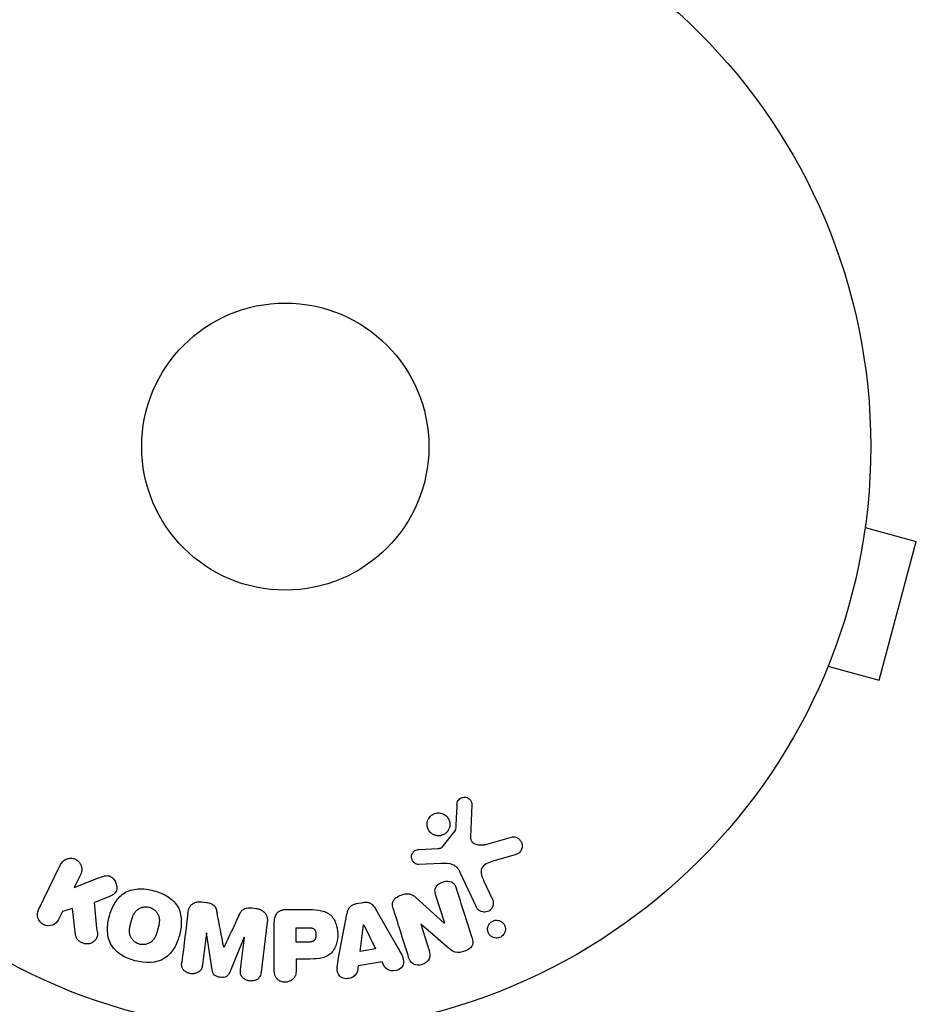
# Model space of a CAD drawing. Units: millimetres. Extents: x -5640 to 5954, y -4940 to 4654.
# Drawn here: x 2905 to 2986, y -2214 to -2125 of the extents above; entities that cross this region are included whole.
import ezdxf

# ---------------------------------------------------------------- set-up
doc = ezdxf.new("R2010")
doc.units = ezdxf.units.MM
doc.header["$LTSCALE"] = 20
doc.layers.add('2d', color=230, linetype='Continuous')

msp = doc.modelspace()

# ---------------------------------------------------------------- linework, layer by layer
at = {"layer": '2d'}
for p, q in [((2981.775, -2169.835), (2981.762, -2169.881)), ((2981.775, -2169.835), (2981.768, -2169.833)), ((2981.579, -2171.335), (2986.216, -2172.578)), ((2982.851, -2185.135), (2986.216, -2172.578)), ((2978.215, -2183.892), (2982.851, -2185.135)), ((2977.633, -2185.29), (2977.626, -2185.288)), ((2977.646, -2185.244), (2977.633, -2185.29)), ((2945.979, -2196.436), (2945.851, -2199.329)), ((2943.293, -2200.26), (2944.473, -2198.803)), ((2947.236, -2200.019), (2949.559, -2199.353)), ((2941.208, -2200.474), (2942.9, -2200.382)), ((2949.895, -2200.957), (2947.871, -2201.55)), ((2906.754, -2205.936), (2908.751, -2201.841)), ((2943.188, -2201.751), (2941.173, -2201.832)), ((2910.571, -2202.728), (2909.989, -2203.922)), ((2946.389, -2205.688), (2944.937, -2202.575)), ((2909.989, -2203.922), (2912.183, -2203.055)), ((2947.049, -2203.288), (2947.85, -2205.006)), ((2943.521, -2207.163), (2942.724, -2204.636)), ((2913.106, -2204.761), (2911.81, -2205.27)), ((2921.532, -2205.218), (2921.956, -2205.27)), ((2935.528, -2205.376), (2936.173, -2205.268)), ((2940.893, -2204.798), (2943.505, -2207.169)), ((2908.934, -2206.085), (2908.573, -2206.823)), ((2909.841, -2205.824), (2908.934, -2206.085)), ((2910.109, -2208.194), (2909.841, -2205.824)), ((2926.051, -2205.773), (2926.476, -2205.825)), ((2929.175, -2205.912), (2931.005, -2205.912)), ((2933.922, -2210.275), (2934.676, -2206.347)), ((2937.295, -2205.909), (2939.286, -2209.378)), ((2927.462, -2207.053), (2926.906, -2211.578)), ((2928.095, -2211.421), (2928.095, -2207.233)), ((2935.858, -2209.71), (2936.174, -2207.31)), ((2936.174, -2207.31), (2936.192, -2207.307)), ((2936.192, -2207.307), (2937.272, -2209.474)), ((2941.357, -2207.235), (2942.108, -2209.618)), ((2943.807, -2209.361), (2941.374, -2207.229)), ((2921.952, -2208.011), (2921.594, -2210.926)), ((2921.97, -2208.014), (2921.952, -2208.011)), ((2922.477, -2211.379), (2921.97, -2208.014)), ((2930.066, -2207.559), (2931.087, -2207.559)), ((2930.066, -2208.87), (2930.066, -2207.559)), ((2925.374, -2208.432), (2924.068, -2211.575)), ((2925.035, -2211.349), (2925.392, -2208.434)), ((2925.392, -2208.434), (2925.374, -2208.432)), ((2931.185, -2208.87), (2930.066, -2208.87)), ((2937.272, -2209.474), (2935.858, -2209.71)), ((2930.066, -2210.4), (2930.066, -2211.421)), ((2931.078, -2210.4), (2930.066, -2210.4)), ((2937.859, -2210.659), (2935.689, -2211.022)), ((2938.081, -2211.096), (2937.859, -2210.659)), ((2935.689, -2211.022), (2935.621, -2211.507))]:
    msp.add_line(p, q, dxfattribs=at)
for radius in [53, 13]:
    msp.add_circle((2929.09, -2164), radius, dxfattribs=at)
for points, knots in [([(2944.636, -2196.392), (2944.641, -2196.308), (2944.657, -2196.223), (2944.689, -2196.143), (2944.713, -2196.082), (2944.748, -2196.023), (2944.791, -2195.972), (2944.835, -2195.921), (2944.888, -2195.876), (2944.946, -2195.84), (2945.005, -2195.803), (2945.07, -2195.775), (2945.137, -2195.757), (2945.207, -2195.738), (2945.282, -2195.731), (2945.353, -2195.737), (2945.419, -2195.742), (2945.484, -2195.759), (2945.544, -2195.783), (2945.609, -2195.81), (2945.671, -2195.847), (2945.725, -2195.89), (2945.79, -2195.942), (2945.846, -2196.006), (2945.888, -2196.076), (2945.931, -2196.148), (2945.961, -2196.23), (2945.973, -2196.313), (2945.979, -2196.353), (2945.981, -2196.395), (2945.979, -2196.436)], [0, 0, 0, 0, 0.121966, 0.121966, 0.121966, 0.214779, 0.214779, 0.214779, 0.307643, 0.307643, 0.307643, 0.401902, 0.401902, 0.401902, 0.50199, 0.50199, 0.50199, 0.594015, 0.594015, 0.594015, 0.695052, 0.695052, 0.695052, 0.816614, 0.816614, 0.816614, 0.940808, 0.940808, 0.940808, 1, 1, 1, 1]), ([(2942.075, -2197.668), (2942.112, -2197.607), (2942.155, -2197.549), (2942.204, -2197.497), (2942.283, -2197.413), (2942.378, -2197.34), (2942.481, -2197.286), (2942.578, -2197.236), (2942.684, -2197.201), (2942.791, -2197.183), (2942.896, -2197.166), (2943.004, -2197.165), (2943.108, -2197.18), (2943.214, -2197.195), (2943.319, -2197.228), (2943.413, -2197.274), (2943.514, -2197.323), (2943.607, -2197.389), (2943.685, -2197.466), (2943.77, -2197.549), (2943.84, -2197.648), (2943.891, -2197.753), (2943.945, -2197.865), (2943.98, -2197.988), (2943.991, -2198.112), (2944.002, -2198.238), (2943.99, -2198.369), (2943.954, -2198.493), (2943.929, -2198.579), (2943.892, -2198.664), (2943.844, -2198.742)], [0.5, 0.5, 0.5, 0.5, 0.5325, 0.5325, 0.5325, 0.5843306, 0.5843306, 0.5843306, 0.6325858, 0.6325858, 0.6325858, 0.6798809, 0.6798809, 0.6798809, 0.7287596, 0.7287596, 0.7287596, 0.781079, 0.781079, 0.781079, 0.8376169, 0.8376169, 0.8376169, 0.8975665, 0.8975665, 0.8975665, 0.9583179, 0.9583179, 0.9583179, 1, 1, 1, 1]), ([(2943.844, -2198.742), (2943.788, -2198.834), (2943.716, -2198.919), (2943.633, -2198.991), (2943.549, -2199.062), (2943.452, -2199.122), (2943.349, -2199.164), (2943.249, -2199.204), (2943.142, -2199.229), (2943.035, -2199.237), (2942.93, -2199.244), (2942.822, -2199.235), (2942.721, -2199.211), (2942.615, -2199.186), (2942.513, -2199.144), (2942.422, -2199.089), (2942.325, -2199.03), (2942.237, -2198.954), (2942.165, -2198.868), (2942.088, -2198.775), (2942.027, -2198.669), (2941.986, -2198.556), (2941.944, -2198.438), (2941.922, -2198.311), (2941.925, -2198.184), (2941.927, -2198.058), (2941.954, -2197.929), (2942.003, -2197.809), (2942.023, -2197.761), (2942.047, -2197.713), (2942.075, -2197.668)], [0, 0, 0, 0, 0.0492127, 0.0492127, 0.0492127, 0.0985629, 0.0985629, 0.0985629, 0.1461901, 0.1461901, 0.1461901, 0.1936729, 0.1936729, 0.1936729, 0.2434261, 0.2434261, 0.2434261, 0.2970519, 0.2970519, 0.2970519, 0.3548805, 0.3548805, 0.3548805, 0.415485, 0.415485, 0.415485, 0.4757831, 0.4757831, 0.4757831, 0.5, 0.5, 0.5, 0.5]), ([(2944.473, -2198.803), (2944.486, -2198.787), (2944.496, -2198.769), (2944.503, -2198.751), (2944.509, -2198.734), (2944.512, -2198.717), (2944.513, -2198.7)], [0, 0, 0, 0, 0.529214, 0.529214, 0.529214, 1, 1, 1, 1]), ([(2945.851, -2199.329), (2945.847, -2199.419), (2945.858, -2199.511), (2945.888, -2199.595), (2945.917, -2199.673), (2945.963, -2199.746), (2946.022, -2199.806), (2946.073, -2199.858), (2946.134, -2199.901), (2946.199, -2199.936), (2946.304, -2199.992), (2946.423, -2200.028), (2946.544, -2200.049), (2946.719, -2200.079), (2946.905, -2200.081), (2947.086, -2200.052), (2947.137, -2200.044), (2947.187, -2200.033), (2947.236, -2200.019)], [0, 0, 0, 0, 0.155271, 0.155271, 0.155271, 0.300602, 0.300602, 0.300602, 0.425017, 0.425017, 0.425017, 0.625972, 0.625972, 0.625972, 0.919161, 0.919161, 0.919161, 1, 1, 1, 1]), ([(2949.559, -2199.353), (2949.627, -2199.333), (2949.698, -2199.327), (2949.766, -2199.331), (2949.834, -2199.335), (2949.901, -2199.35), (2949.963, -2199.372), (2950.059, -2199.406), (2950.148, -2199.458), (2950.225, -2199.522), (2950.303, -2199.586), (2950.37, -2199.663), (2950.421, -2199.749), (2950.478, -2199.843), (2950.517, -2199.951), (2950.53, -2200.062), (2950.541, -2200.16), (2950.535, -2200.262), (2950.511, -2200.362), (2950.487, -2200.46), (2950.444, -2200.559), (2950.382, -2200.645), (2950.34, -2200.704), (2950.286, -2200.758), (2950.226, -2200.802), (2950.151, -2200.857), (2950.065, -2200.899), (2949.977, -2200.93), (2949.95, -2200.94), (2949.922, -2200.949), (2949.895, -2200.957)], [0, 0, 0, 0, 0.078905, 0.078905, 0.078905, 0.156895, 0.156895, 0.156895, 0.278767, 0.278767, 0.278767, 0.402824, 0.402824, 0.402824, 0.540222, 0.540222, 0.540222, 0.661123, 0.661123, 0.661123, 0.781936, 0.781936, 0.781936, 0.864404, 0.864404, 0.864404, 0.968184, 0.968184, 0.968184, 1, 1, 1, 1]), ([(2942.9, -2200.382), (2942.939, -2200.38), (2942.977, -2200.379), (2943.016, -2200.376), (2943.064, -2200.372), (2943.113, -2200.366), (2943.159, -2200.35), (2943.188, -2200.341), (2943.215, -2200.327), (2943.24, -2200.31), (2943.26, -2200.296), (2943.278, -2200.279), (2943.293, -2200.26)], [0, 0, 0, 0, 0.271486, 0.271486, 0.271486, 0.613888, 0.613888, 0.613888, 0.826923, 0.826923, 0.826923, 1, 1, 1, 1]), ([(2941.173, -2201.832), (2941.113, -2201.834), (2941.052, -2201.825), (2940.996, -2201.808), (2940.94, -2201.79), (2940.888, -2201.764), (2940.841, -2201.733), (2940.769, -2201.685), (2940.707, -2201.624), (2940.657, -2201.556), (2940.607, -2201.488), (2940.568, -2201.41), (2940.545, -2201.329), (2940.52, -2201.243), (2940.512, -2201.151), (2940.525, -2201.061), (2940.536, -2200.983), (2940.562, -2200.905), (2940.599, -2200.833), (2940.638, -2200.759), (2940.691, -2200.689), (2940.756, -2200.632), (2940.801, -2200.592), (2940.853, -2200.559), (2940.909, -2200.536), (2940.98, -2200.506), (2941.057, -2200.489), (2941.133, -2200.48), (2941.158, -2200.478), (2941.183, -2200.476), (2941.208, -2200.474)], [0, 0, 0, 0, 0.082221, 0.082221, 0.082221, 0.163511, 0.163511, 0.163511, 0.287426, 0.287426, 0.287426, 0.413061, 0.413061, 0.413061, 0.546586, 0.546586, 0.546586, 0.661904, 0.661904, 0.661904, 0.780544, 0.780544, 0.780544, 0.862621, 0.862621, 0.862621, 0.966358, 0.966358, 0.966358, 1, 1, 1, 1]), ([(2908.751, -2201.841), (2908.806, -2201.729), (2908.883, -2201.625), (2908.976, -2201.54), (2909.069, -2201.454), (2909.182, -2201.383), (2909.306, -2201.337), (2909.421, -2201.294), (2909.549, -2201.271), (2909.677, -2201.273), (2909.79, -2201.274), (2909.907, -2201.296), (2910.015, -2201.336), (2910.113, -2201.373), (2910.206, -2201.425), (2910.288, -2201.49), (2910.367, -2201.552), (2910.436, -2201.627), (2910.492, -2201.707), (2910.551, -2201.791), (2910.596, -2201.884), (2910.626, -2201.978), (2910.658, -2202.081), (2910.674, -2202.189), (2910.673, -2202.293), (2910.672, -2202.409), (2910.651, -2202.525), (2910.612, -2202.632), (2910.6, -2202.665), (2910.586, -2202.697), (2910.571, -2202.728)], [0, 0, 0, 0, 0.125499, 0.125499, 0.125499, 0.251629, 0.251629, 0.251629, 0.369238, 0.369238, 0.369238, 0.472705, 0.472705, 0.472705, 0.56563, 0.56563, 0.56563, 0.655478, 0.655478, 0.655478, 0.749078, 0.749078, 0.749078, 0.851455, 0.851455, 0.851455, 0.96528, 0.96528, 0.96528, 1, 1, 1, 1]), ([(2944.937, -2202.575), (2944.796, -2202.274), (2944.587, -2201.993), (2943.939, -2201.718), (2943.556, -2201.736), (2943.188, -2201.751)], [0, 0, 0, 0, 0.5, 0.5, 1, 1, 1, 1]), ([(2947.871, -2201.55), (2947.672, -2201.609), (2947.474, -2201.673), (2947.103, -2201.869), (2946.934, -2202.017), (2946.802, -2202.388), (2946.82, -2202.585), (2946.903, -2202.948), (2946.971, -2203.12), (2947.049, -2203.288)], [0, 0, 0, 0, 0.25, 0.25, 0.5, 0.5, 0.75, 0.75, 1, 1, 1, 1]), ([(2912.183, -2203.055), (2912.356, -2202.987), (2912.532, -2202.919), (2912.717, -2202.878), (2912.797, -2202.86), (2912.879, -2202.848), (2912.962, -2202.848), (2913.031, -2202.848), (2913.102, -2202.857), (2913.169, -2202.877), (2913.236, -2202.898), (2913.301, -2202.931), (2913.358, -2202.971), (2913.436, -2203.026), (2913.505, -2203.095), (2913.563, -2203.169), (2913.649, -2203.279), (2913.716, -2203.403), (2913.762, -2203.53), (2913.809, -2203.66), (2913.835, -2203.796), (2913.838, -2203.93), (2913.839, -2204.025), (2913.829, -2204.12), (2913.8, -2204.209), (2913.777, -2204.281), (2913.741, -2204.35), (2913.692, -2204.409), (2913.632, -2204.481), (2913.554, -2204.541), (2913.471, -2204.591), (2913.357, -2204.659), (2913.232, -2204.712), (2913.106, -2204.761)], [0, 0, 0, 0, 0.15747, 0.15747, 0.15747, 0.224864, 0.224864, 0.224864, 0.280831, 0.280831, 0.280831, 0.337178, 0.337178, 0.337178, 0.4143, 0.4143, 0.4143, 0.530418, 0.530418, 0.530418, 0.649048, 0.649048, 0.649048, 0.732954, 0.732954, 0.732954, 0.801253, 0.801253, 0.801253, 0.885427, 0.885427, 0.885427, 1, 1, 1, 1]), ([(2942.724, -2204.636), (2942.679, -2204.494), (2942.642, -2204.346), (2942.643, -2204.195), (2942.644, -2204.119), (2942.656, -2204.041), (2942.684, -2203.967), (2942.712, -2203.893), (2942.756, -2203.822), (2942.809, -2203.759), (2942.876, -2203.68), (2942.959, -2203.612), (2943.048, -2203.555), (2943.161, -2203.483), (2943.288, -2203.428), (2943.418, -2203.393), (2943.549, -2203.358), (2943.686, -2203.341), (2943.819, -2203.347), (2943.915, -2203.351), (2944.011, -2203.368), (2944.098, -2203.4), (2944.172, -2203.427), (2944.241, -2203.466), (2944.298, -2203.515), (2944.369, -2203.574), (2944.425, -2203.648), (2944.47, -2203.727), (2944.527, -2203.826), (2944.568, -2203.934), (2944.602, -2204.043)], [0, 0, 0, 0, 0.149047, 0.149047, 0.149047, 0.224258, 0.224258, 0.224258, 0.300011, 0.300011, 0.300011, 0.394683, 0.394683, 0.394683, 0.514913, 0.514913, 0.514913, 0.635701, 0.635701, 0.635701, 0.72283, 0.72283, 0.72283, 0.796261, 0.796261, 0.796261, 0.886016, 0.886016, 0.886016, 1, 1, 1, 1]), ([(2915.48, -2210.551), (2915.025, -2210.428), (2914.577, -2210.244), (2913.795, -2209.729), (2913.459, -2209.385), (2913.071, -2208.6), (2913, -2208.172), (2912.993, -2207.338), (2913.057, -2206.924), (2913.27, -2206.13), (2913.422, -2205.74), (2913.851, -2205.017), (2914.129, -2204.682), (2914.861, -2204.202), (2915.321, -2204.075), (2916.251, -2204.023), (2916.725, -2204.087), (2917.188, -2204.211)], [0.5, 0.5, 0.5, 0.5, 0.5625, 0.5625, 0.625, 0.625, 0.6875, 0.6875, 0.75, 0.75, 0.8125, 0.8125, 0.875, 0.875, 0.9375, 0.9375, 1, 1, 1, 1]), ([(2917.188, -2204.211), (2917.65, -2204.335), (2918.095, -2204.517), (2918.881, -2205.034), (2919.214, -2205.374), (2919.606, -2206.164), (2919.677, -2206.597), (2919.682, -2207.445), (2919.617, -2207.855), (2919.399, -2208.655), (2919.244, -2209.045), (2918.816, -2209.758), (2918.54, -2210.089), (2917.427, -2210.809), (2916.391, -2210.796), (2915.48, -2210.551)], [0, 0, 0, 0, 0.0625, 0.0625, 0.125, 0.125, 0.1875, 0.1875, 0.25, 0.25, 0.3125, 0.3125, 0.375, 0.375, 0.5, 0.5, 0.5, 0.5]), ([(2938.878, -2205.922), (2938.832, -2205.777), (2938.795, -2205.626), (2938.794, -2205.472), (2938.794, -2205.39), (2938.804, -2205.307), (2938.83, -2205.227), (2938.857, -2205.147), (2938.902, -2205.07), (2938.959, -2205.002), (2939.029, -2204.919), (2939.117, -2204.848), (2939.211, -2204.787), (2939.367, -2204.686), (2939.545, -2204.611), (2939.726, -2204.556), (2939.856, -2204.517), (2939.992, -2204.49), (2940.126, -2204.485), (2940.227, -2204.481), (2940.33, -2204.492), (2940.425, -2204.519), (2940.519, -2204.546), (2940.608, -2204.589), (2940.688, -2204.64), (2940.762, -2204.687), (2940.83, -2204.741), (2940.893, -2204.798)], [0, 0, 0, 0, 0.1575, 0.1575, 0.1575, 0.241033, 0.241033, 0.241033, 0.325709, 0.325709, 0.325709, 0.429473, 0.429473, 0.429473, 0.603377, 0.603377, 0.603377, 0.728155, 0.728155, 0.728155, 0.821685, 0.821685, 0.821685, 0.914881, 0.914881, 0.914881, 1, 1, 1, 1]), ([(2920.278, -2206.171), (2920.296, -2206.022), (2920.336, -2205.872), (2920.407, -2205.738), (2920.459, -2205.64), (2920.529, -2205.548), (2920.614, -2205.472), (2920.699, -2205.395), (2920.802, -2205.332), (2920.913, -2205.288), (2921.019, -2205.246), (2921.135, -2205.22), (2921.251, -2205.211), (2921.344, -2205.203), (2921.439, -2205.206), (2921.532, -2205.218)], [0, 0, 0, 0, 0.270608, 0.270608, 0.270608, 0.467141, 0.467141, 0.467141, 0.66447, 0.66447, 0.66447, 0.851846, 0.851846, 0.851846, 1, 1, 1, 1]), ([(2921.956, -2205.27), (2922.094, -2205.287), (2922.232, -2205.315), (2922.36, -2205.365), (2922.437, -2205.395), (2922.511, -2205.435), (2922.575, -2205.484), (2922.64, -2205.533), (2922.694, -2205.595), (2922.735, -2205.662), (2922.809, -2205.782), (2922.847, -2205.917), (2922.879, -2206.049), (2922.894, -2206.112), (2922.907, -2206.176), (2922.919, -2206.239)], [0, 0, 0, 0, 0.262144, 0.262144, 0.262144, 0.418954, 0.418954, 0.418954, 0.577827, 0.577827, 0.577827, 0.864518, 0.864518, 0.864518, 1, 1, 1, 1]), ([(2934.676, -2206.347), (2934.697, -2206.235), (2934.724, -2206.124), (2934.764, -2206.015), (2934.804, -2205.906), (2934.859, -2205.798), (2934.936, -2205.704), (2934.996, -2205.632), (2935.069, -2205.567), (2935.151, -2205.515), (2935.233, -2205.464), (2935.326, -2205.424), (2935.421, -2205.399), (2935.456, -2205.39), (2935.492, -2205.382), (2935.528, -2205.376)], [0, 0, 0, 0, 0.258514, 0.258514, 0.258514, 0.521139, 0.521139, 0.521139, 0.723781, 0.723781, 0.723781, 0.926502, 0.926502, 0.926502, 1, 1, 1, 1]), ([(2936.173, -2205.268), (2936.275, -2205.251), (2936.38, -2205.247), (2936.481, -2205.26), (2936.582, -2205.273), (2936.681, -2205.303), (2936.77, -2205.347), (2936.853, -2205.389), (2936.929, -2205.443), (2936.994, -2205.505), (2937.119, -2205.622), (2937.213, -2205.765), (2937.295, -2205.909)], [0, 0, 0, 0, 0.210571, 0.210571, 0.210571, 0.422328, 0.422328, 0.422328, 0.621156, 0.621156, 0.621156, 1, 1, 1, 1]), ([(2947.85, -2205.006), (2947.893, -2205.098), (2947.919, -2205.199), (2947.925, -2205.301), (2947.93, -2205.404), (2947.916, -2205.511), (2947.881, -2205.612), (2947.849, -2205.706), (2947.797, -2205.798), (2947.728, -2205.876), (2947.669, -2205.944), (2947.596, -2206.004), (2947.516, -2206.05), (2947.444, -2206.09), (2947.365, -2206.12), (2947.285, -2206.136), (2947.208, -2206.153), (2947.129, -2206.157), (2947.052, -2206.151), (2946.972, -2206.144), (2946.893, -2206.125), (2946.821, -2206.097), (2946.742, -2206.065), (2946.668, -2206.021), (2946.605, -2205.968), (2946.533, -2205.909), (2946.472, -2205.837), (2946.426, -2205.759), (2946.412, -2205.736), (2946.4, -2205.712), (2946.389, -2205.688)], [0, 0, 0, 0, 0.128283, 0.128283, 0.128283, 0.257197, 0.257197, 0.257197, 0.376438, 0.376438, 0.376438, 0.47937, 0.47937, 0.47937, 0.570293, 0.570293, 0.570293, 0.657943, 0.657943, 0.657943, 0.74995, 0.74995, 0.74995, 0.851832, 0.851832, 0.851832, 0.966572, 0.966572, 0.966572, 1, 1, 1, 1]), ([(2908.573, -2206.823), (2908.464, -2207.047), (2908.276, -2207.227), (2907.79, -2207.417), (2907.485, -2207.416), (2906.967, -2207.168), (2906.774, -2206.93), (2906.618, -2206.422), (2906.645, -2206.16), (2906.754, -2205.936)], [0, 0, 0, 0, 0.25, 0.25, 0.5, 0.5, 0.75, 0.75, 1, 1, 1, 1]), ([(2915.884, -2209.054), (2915.832, -2209.039), (2915.755, -2209.012), (2915.681, -2208.977), (2915.632, -2208.951), (2915.606, -2208.937), (2915.538, -2208.895), (2915.494, -2208.864), (2915.411, -2208.796), (2915.369, -2208.758), (2915.26, -2208.644), (2915.197, -2208.562), (2915.118, -2208.426), (2915.096, -2208.381), (2915.057, -2208.288), (2915.04, -2208.24), (2915.015, -2208.148), (2915.001, -2208.078), (2914.991, -2207.992), (2914.988, -2207.954), (2914.987, -2207.929), (2914.986, -2207.915), (2914.985, -2207.859), (2914.986, -2207.79), (2914.993, -2207.705), (2914.997, -2207.667), (2915, -2207.642), (2915.002, -2207.628), (2915.009, -2207.575), (2915.021, -2207.508), (2915.038, -2207.423), (2915.047, -2207.385), (2915.052, -2207.36), (2915.056, -2207.345), (2915.063, -2207.314), (2915.071, -2207.281), (2915.082, -2207.239), (2915.087, -2207.22), (2915.09, -2207.207), (2915.092, -2207.199), (2915.1, -2207.172), (2915.112, -2207.125), (2915.14, -2207.019), (2915.152, -2206.975), (2915.161, -2206.94), (2915.164, -2206.929), (2915.166, -2206.923), (2915.166, -2206.922), (2915.175, -2206.89), (2915.186, -2206.853), (2915.197, -2206.814), (2915.202, -2206.798), (2915.205, -2206.788), (2915.206, -2206.783), (2915.223, -2206.725), (2915.247, -2206.652), (2915.274, -2206.575), (2915.286, -2206.544), (2915.294, -2206.524), (2915.297, -2206.516), (2915.322, -2206.455), (2915.353, -2206.387), (2915.392, -2206.314), (2915.41, -2206.284), (2915.421, -2206.264), (2915.426, -2206.256), (2915.46, -2206.202), (2915.489, -2206.161), (2915.551, -2206.084), (2915.582, -2206.05), (2915.688, -2205.947), (2915.766, -2205.888), (2915.902, -2205.81), (2915.948, -2205.787), (2916.044, -2205.748), (2916.091, -2205.731), (2916.196, -2205.701), (2916.275, -2205.684), (2916.354, -2205.675), (2916.407, -2205.671), (2916.433, -2205.669), (2916.572, -2205.667), (2916.681, -2205.68), (2916.787, -2205.708)], [0.5005005, 0.5005005, 0.5005005, 0.5005005, 0.5161098, 0.5239145, 0.5239145, 0.5317192, 0.5317192, 0.5473285, 0.5473285, 0.5629379, 0.5629379, 0.5941566, 0.5941566, 0.609766, 0.609766, 0.6253754, 0.6253754, 0.6409847, 0.6487894, 0.6526917, 0.6526917, 0.6565941, 0.6565941, 0.6722034, 0.6800081, 0.6839105, 0.6839105, 0.6878128, 0.6878128, 0.7034222, 0.7112268, 0.7151292, 0.7151292, 0.7190315, 0.7190315, 0.7268362, 0.7307385, 0.7326897, 0.7326897, 0.7346409, 0.7346409, 0.7502502, 0.7502502, 0.7580549, 0.7619573, 0.7639084, 0.7639084, 0.7658596, 0.7658596, 0.7736643, 0.7775666, 0.7795178, 0.7795178, 0.781469, 0.781469, 0.7970783, 0.804883, 0.8087853, 0.8087853, 0.8126877, 0.8126877, 0.828297, 0.8361017, 0.8400041, 0.8400041, 0.8439064, 0.8439064, 0.8595158, 0.8595158, 0.8751251, 0.8751251, 0.9063438, 0.9063438, 0.9219532, 0.9219532, 0.9375626, 0.9375626, 0.9531719, 0.9609766, 0.9609766, 0.9687813, 0.9687813, 1, 1, 1, 1]), ([(2916.787, -2205.708), (2916.839, -2205.722), (2916.891, -2205.74), (2916.992, -2205.783), (2917.043, -2205.81), (2917.135, -2205.866), (2917.179, -2205.896), (2917.263, -2205.964), (2917.305, -2206.002), (2917.416, -2206.116), (2917.479, -2206.2), (2917.558, -2206.336), (2917.592, -2206.405), (2917.619, -2206.476), (2917.635, -2206.524), (2917.643, -2206.548), (2917.662, -2206.618), (2917.676, -2206.689), (2917.686, -2206.776), (2917.688, -2206.814), (2917.69, -2206.839), (2917.69, -2206.853), (2917.692, -2206.91), (2917.69, -2206.98), (2917.683, -2207.066), (2917.679, -2207.103), (2917.676, -2207.129), (2917.674, -2207.144), (2917.666, -2207.196), (2917.655, -2207.263), (2917.637, -2207.349), (2917.627, -2207.393), (2917.622, -2207.412), (2917.619, -2207.425), (2917.617, -2207.433), (2917.611, -2207.459), (2917.603, -2207.492), (2917.592, -2207.534), (2917.587, -2207.553), (2917.584, -2207.566), (2917.581, -2207.575), (2917.578, -2207.588), (2917.571, -2207.613), (2917.56, -2207.654), (2917.552, -2207.684), (2917.547, -2207.703), (2917.534, -2207.752), (2917.522, -2207.794), (2917.513, -2207.83), (2917.509, -2207.842), (2917.507, -2207.85), (2917.507, -2207.852), (2917.498, -2207.884), (2917.487, -2207.92), (2917.478, -2207.954), (2917.471, -2207.976), (2917.469, -2207.984), (2917.449, -2208.048), (2917.426, -2208.121), (2917.398, -2208.197), (2917.386, -2208.229), (2917.378, -2208.249), (2917.374, -2208.257), (2917.35, -2208.317), (2917.318, -2208.385), (2917.279, -2208.457), (2917.262, -2208.487), (2917.25, -2208.507), (2917.245, -2208.515), (2917.211, -2208.569), (2917.182, -2208.609), (2917.12, -2208.685), (2917.089, -2208.72), (2916.983, -2208.821), (2916.904, -2208.88), (2916.769, -2208.956), (2916.722, -2208.978), (2916.626, -2209.018), (2916.579, -2209.034), (2916.474, -2209.063), (2916.395, -2209.08), (2916.316, -2209.089), (2916.263, -2209.093), (2916.237, -2209.094), (2916.098, -2209.096), (2915.989, -2209.082), (2915.884, -2209.054)], [0, 0, 0, 0, 0.0156406, 0.0156406, 0.0312813, 0.0312813, 0.0469219, 0.0469219, 0.0625626, 0.0625626, 0.0938438, 0.0938438, 0.1094845, 0.1173048, 0.1173048, 0.1251251, 0.1251251, 0.1407658, 0.1485861, 0.1524962, 0.1524962, 0.1564064, 0.1564064, 0.172047, 0.1798674, 0.1837775, 0.1837775, 0.1876877, 0.1876877, 0.2033283, 0.2111486, 0.2150588, 0.2170139, 0.2170139, 0.218969, 0.218969, 0.2267893, 0.2306994, 0.2326545, 0.2326545, 0.2346096, 0.2346096, 0.2424299, 0.2463401, 0.2463401, 0.2502502, 0.2502502, 0.2580706, 0.2619807, 0.2639358, 0.2639358, 0.2658909, 0.2658909, 0.2737112, 0.2776214, 0.2776214, 0.2815315, 0.2815315, 0.2971722, 0.3049925, 0.3089026, 0.3089026, 0.3128128, 0.3128128, 0.3284534, 0.3362738, 0.3401839, 0.3401839, 0.3440941, 0.3440941, 0.3597347, 0.3597347, 0.3753754, 0.3753754, 0.4066566, 0.4066566, 0.4222973, 0.4222973, 0.4379379, 0.4379379, 0.4535785, 0.4613989, 0.4613989, 0.4692192, 0.4692192, 0.5005005, 0.5005005, 0.5005005, 0.5005005]), ([(2924.882, -2206.48), (2924.935, -2206.367), (2924.99, -2206.254), (2925.058, -2206.147), (2925.107, -2206.069), (2925.164, -2205.994), (2925.236, -2205.932), (2925.291, -2205.885), (2925.356, -2205.846), (2925.426, -2205.819), (2925.512, -2205.786), (2925.606, -2205.768), (2925.7, -2205.761), (2925.816, -2205.752), (2925.935, -2205.758), (2926.051, -2205.773)], [0, 0, 0, 0, 0.262214, 0.262214, 0.262214, 0.45352, 0.45352, 0.45352, 0.59911, 0.59911, 0.59911, 0.778355, 0.778355, 0.778355, 1, 1, 1, 1]), ([(2926.476, -2205.825), (2926.608, -2205.841), (2926.739, -2205.875), (2926.859, -2205.928), (2926.979, -2205.982), (2927.091, -2206.056), (2927.181, -2206.145), (2927.262, -2206.225), (2927.329, -2206.318), (2927.375, -2206.416), (2927.422, -2206.514), (2927.451, -2206.619), (2927.464, -2206.724), (2927.477, -2206.833), (2927.475, -2206.944), (2927.462, -2207.053)], [0, 0, 0, 0, 0.211935, 0.211935, 0.211935, 0.42554, 0.42554, 0.42554, 0.616183, 0.616183, 0.616183, 0.804578, 0.804578, 0.804578, 1, 1, 1, 1]), ([(2928.095, -2207.233), (2928.095, -2207.039), (2928.108, -2206.842), (2928.156, -2206.653), (2928.183, -2206.544), (2928.223, -2206.437), (2928.282, -2206.339), (2928.329, -2206.262), (2928.389, -2206.19), (2928.461, -2206.13), (2928.533, -2206.07), (2928.619, -2206.022), (2928.71, -2205.988), (2928.821, -2205.947), (2928.942, -2205.924), (2929.063, -2205.916), (2929.1, -2205.913), (2929.138, -2205.912), (2929.175, -2205.912)], [0, 0, 0, 0, 0.31317, 0.31317, 0.31317, 0.49167, 0.49167, 0.49167, 0.632378, 0.632378, 0.632378, 0.773792, 0.773792, 0.773792, 0.946691, 0.946691, 0.946691, 1, 1, 1, 1]), ([(2931.005, -2205.912), (2931.374, -2205.912), (2931.744, -2205.918), (2932.471, -2206.025), (2932.829, -2206.136), (2933.377, -2206.568), (2933.552, -2206.868), (2933.78, -2207.481), (2933.836, -2207.806), (2933.846, -2208.449), (2933.8, -2208.777), (2933.594, -2209.398), (2933.435, -2209.706), (2932.907, -2210.169), (2932.547, -2210.289), (2931.817, -2210.396), (2931.447, -2210.4), (2931.078, -2210.4)], [0, 0, 0, 0, 0.125, 0.125, 0.25, 0.25, 0.375, 0.375, 0.5, 0.5, 0.625, 0.625, 0.75, 0.75, 0.875, 0.875, 1, 1, 1, 1]), ([(2948.79, -2208.263), (2948.736, -2208.318), (2948.672, -2208.367), (2948.602, -2208.405), (2948.533, -2208.443), (2948.456, -2208.471), (2948.379, -2208.487), (2948.303, -2208.503), (2948.225, -2208.507), (2948.15, -2208.501), (2948.07, -2208.495), (2947.993, -2208.477), (2947.922, -2208.45), (2947.842, -2208.419), (2947.769, -2208.376), (2947.705, -2208.324), (2947.632, -2208.265), (2947.571, -2208.194), (2947.523, -2208.116), (2947.47, -2208.03), (2947.434, -2207.933), (2947.416, -2207.832), (2947.398, -2207.728), (2947.401, -2207.617), (2947.426, -2207.51), (2947.45, -2207.41), (2947.494, -2207.309), (2947.558, -2207.221), (2947.581, -2207.189), (2947.607, -2207.158), (2947.635, -2207.129)], [0, 0, 0, 0, 0.0433665, 0.0433665, 0.0433665, 0.0868094, 0.0868094, 0.0868094, 0.1295054, 0.1295054, 0.1295054, 0.1746613, 0.1746613, 0.1746613, 0.2253036, 0.2253036, 0.2253036, 0.2831823, 0.2831823, 0.2831823, 0.3477345, 0.3477345, 0.3477345, 0.4147773, 0.4147773, 0.4147773, 0.4773892, 0.4773892, 0.4773892, 0.5, 0.5, 0.5, 0.5]), ([(2947.635, -2207.129), (2947.674, -2207.09), (2947.717, -2207.054), (2947.764, -2207.022), (2947.833, -2206.976), (2947.911, -2206.94), (2947.991, -2206.917), (2948.066, -2206.896), (2948.144, -2206.885), (2948.221, -2206.886), (2948.299, -2206.886), (2948.377, -2206.899), (2948.45, -2206.921), (2948.53, -2206.945), (2948.605, -2206.982), (2948.671, -2207.027), (2948.746, -2207.079), (2948.812, -2207.143), (2948.864, -2207.214), (2948.924, -2207.294), (2948.968, -2207.385), (2948.994, -2207.48), (2949.022, -2207.582), (2949.03, -2207.691), (2949.016, -2207.799), (2949.003, -2207.902), (2948.968, -2208.008), (2948.912, -2208.103), (2948.879, -2208.16), (2948.838, -2208.214), (2948.79, -2208.263)], [0.5, 0.5, 0.5, 0.5, 0.5308264, 0.5308264, 0.5308264, 0.5764939, 0.5764939, 0.5764939, 0.619222, 0.619222, 0.619222, 0.6634255, 0.6634255, 0.6634255, 0.7123401, 0.7123401, 0.7123401, 0.7680844, 0.7680844, 0.7680844, 0.8308981, 0.8308981, 0.8308981, 0.8977418, 0.8977418, 0.8977418, 0.9621491, 0.9621491, 0.9621491, 1, 1, 1, 1]), ([(2912.078, -2207.951), (2912.092, -2208.085), (2912.092, -2208.221), (2912.064, -2208.349), (2912.041, -2208.451), (2911.997, -2208.549), (2911.936, -2208.634), (2911.875, -2208.718), (2911.797, -2208.793), (2911.708, -2208.855), (2911.609, -2208.924), (2911.494, -2208.979), (2911.37, -2209.009), (2911.255, -2209.037), (2911.128, -2209.043), (2911.005, -2209.027), (2910.901, -2209.014), (2910.796, -2208.984), (2910.699, -2208.942), (2910.597, -2208.898), (2910.501, -2208.839), (2910.418, -2208.768), (2910.337, -2208.699), (2910.267, -2208.615), (2910.217, -2208.527), (2910.171, -2208.446), (2910.139, -2208.359), (2910.121, -2208.272), (2910.116, -2208.246), (2910.112, -2208.22), (2910.109, -2208.194)], [0, 0, 0, 0, 0.137001, 0.137001, 0.137001, 0.246393, 0.246393, 0.246393, 0.354986, 0.354986, 0.354986, 0.477177, 0.477177, 0.477177, 0.591071, 0.591071, 0.591071, 0.686744, 0.686744, 0.686744, 0.786579, 0.786579, 0.786579, 0.884953, 0.884953, 0.884953, 0.973899, 0.973899, 0.973899, 1, 1, 1, 1]), ([(2931.087, -2207.559), (2931.12, -2207.559), (2931.163, -2207.559), (2931.205, -2207.56), (2931.224, -2207.56), (2931.231, -2207.56), (2931.236, -2207.56), (2931.237, -2207.56), (2931.269, -2207.561), (2931.31, -2207.563), (2931.353, -2207.567), (2931.371, -2207.569), (2931.382, -2207.57), (2931.387, -2207.57), (2931.422, -2207.575), (2931.462, -2207.581), (2931.498, -2207.589), (2931.521, -2207.595), (2931.53, -2207.598), (2931.594, -2207.618), (2931.639, -2207.641), (2931.692, -2207.683), (2931.717, -2207.706), (2931.74, -2207.734), (2931.754, -2207.754), (2931.762, -2207.766), (2931.779, -2207.793), (2931.794, -2207.823), (2931.807, -2207.855), (2931.816, -2207.877), (2931.821, -2207.89), (2931.83, -2207.92), (2931.836, -2207.941), (2931.847, -2207.985), (2931.852, -2208.009), (2931.863, -2208.075), (2931.867, -2208.121), (2931.87, -2208.187), (2931.87, -2208.21), (2931.869, -2208.254), (2931.868, -2208.276), (2931.864, -2208.324), (2931.86, -2208.358), (2931.855, -2208.391), (2931.851, -2208.413), (2931.849, -2208.422), (2931.841, -2208.457), (2931.833, -2208.491), (2931.822, -2208.523), (2931.814, -2208.543), (2931.811, -2208.552), (2931.796, -2208.587), (2931.78, -2208.619), (2931.762, -2208.648), (2931.749, -2208.666), (2931.743, -2208.675), (2931.721, -2208.703), (2931.704, -2208.72), (2931.668, -2208.752), (2931.647, -2208.767), (2931.607, -2208.791), (2931.574, -2208.807), (2931.538, -2208.82), (2931.513, -2208.829), (2931.499, -2208.833), (2931.465, -2208.842), (2931.429, -2208.85), (2931.391, -2208.856), (2931.365, -2208.86), (2931.349, -2208.862), (2931.291, -2208.867), (2931.24, -2208.87), (2931.185, -2208.87)], [0, 0, 0, 0, 0.03125, 0.046875, 0.054688, 0.058594, 0.058594, 0.0625, 0.0625, 0.09375, 0.109375, 0.117188, 0.117188, 0.125, 0.125, 0.15625, 0.171875, 0.171875, 0.1875, 0.1875, 0.25, 0.25, 0.28125, 0.296875, 0.296875, 0.3125, 0.3125, 0.34375, 0.359375, 0.359375, 0.375, 0.375, 0.40625, 0.40625, 0.4375, 0.4375, 0.5, 0.5, 0.53125, 0.53125, 0.5625, 0.5625, 0.59375, 0.609375, 0.609375, 0.625, 0.625, 0.65625, 0.671875, 0.671875, 0.6875, 0.6875, 0.71875, 0.734375, 0.734375, 0.75, 0.75, 0.78125, 0.78125, 0.8125, 0.8125, 0.84375, 0.859375, 0.859375, 0.875, 0.875, 0.90625, 0.921875, 0.921875, 0.9375, 0.9375, 1, 1, 1, 1]), ([(2946.002, -2208.483), (2946.077, -2208.72), (2946.126, -2208.991), (2945.846, -2209.449), (2945.572, -2209.597), (2945.03, -2209.79), (2944.732, -2209.844), (2944.205, -2209.702), (2944.001, -2209.53), (2943.807, -2209.361)], [0, 0, 0, 0, 0.25, 0.25, 0.5, 0.5, 0.75, 0.75, 1, 1, 1, 1]), ([(2939.286, -2209.378), (2939.434, -2209.634), (2939.582, -2209.89), (2939.813, -2210.428), (2939.861, -2210.731), (2939.587, -2211.287), (2939.238, -2211.451), (2938.566, -2211.492), (2938.216, -2211.36), (2938.081, -2211.096)], [0, 0, 0, 0, 0.25, 0.25, 0.5, 0.5, 0.75, 0.75, 1, 1, 1, 1]), ([(2942.108, -2209.618), (2942.184, -2209.859), (2942.227, -2210.12), (2942.019, -2210.611), (2941.77, -2210.811), (2941.212, -2210.992), (2940.89, -2210.978), (2940.423, -2210.697), (2940.306, -2210.454), (2940.23, -2210.211)], [0, 0, 0, 0, 0.25, 0.25, 0.5, 0.5, 0.75, 0.75, 1, 1, 1, 1]), ([(2921.594, -2210.926), (2921.577, -2211.062), (2921.546, -2211.2), (2921.479, -2211.322), (2921.438, -2211.397), (2921.381, -2211.466), (2921.312, -2211.522), (2921.243, -2211.579), (2921.162, -2211.625), (2921.075, -2211.66), (2920.983, -2211.696), (2920.882, -2211.72), (2920.78, -2211.73), (2920.669, -2211.74), (2920.554, -2211.734), (2920.444, -2211.71), (2920.339, -2211.687), (2920.236, -2211.649), (2920.144, -2211.598), (2920.049, -2211.546), (2919.962, -2211.479), (2919.893, -2211.403), (2919.828, -2211.331), (2919.777, -2211.247), (2919.748, -2211.16), (2919.715, -2211.062), (2919.707, -2210.96), (2919.709, -2210.86), (2919.711, -2210.805), (2919.716, -2210.751), (2919.722, -2210.696)], [0, 0, 0, 0, 0.149557, 0.149557, 0.149557, 0.240892, 0.240892, 0.240892, 0.331834, 0.331834, 0.331834, 0.428634, 0.428634, 0.428634, 0.53396, 0.53396, 0.53396, 0.633918, 0.633918, 0.633918, 0.73669, 0.73669, 0.73669, 0.833499, 0.833499, 0.833499, 0.94118, 0.94118, 0.94118, 1, 1, 1, 1]), ([(2935.621, -2211.507), (2935.58, -2211.801), (2935.292, -2212.04), (2934.804, -2212.175), (2934.63, -2212.193), (2934.299, -2212.144), (2934.147, -2212.067), (2933.821, -2211.742), (2933.767, -2211.434), (2933.81, -2210.855), (2933.867, -2210.565), (2933.922, -2210.275)], [0, 0, 0, 0, 0.25, 0.25, 0.375, 0.375, 0.5, 0.5, 0.75, 0.75, 1, 1, 1, 1]), ([(2924.068, -2211.575), (2924.004, -2211.729), (2923.919, -2211.884), (2923.606, -2212.069), (2923.397, -2212.077), (2923.012, -2212.03), (2922.812, -2211.974), (2922.547, -2211.72), (2922.502, -2211.546), (2922.477, -2211.379)], [0, 0, 0, 0, 0.25, 0.25, 0.5, 0.5, 0.75, 0.75, 1, 1, 1, 1]), ([(2926.906, -2211.578), (2926.889, -2211.715), (2926.861, -2211.853), (2926.795, -2211.977), (2926.758, -2212.048), (2926.705, -2212.114), (2926.641, -2212.168), (2926.577, -2212.223), (2926.501, -2212.269), (2926.42, -2212.303), (2926.334, -2212.339), (2926.241, -2212.364), (2926.146, -2212.377), (2926.04, -2212.392), (2925.928, -2212.391), (2925.821, -2212.374), (2925.715, -2212.357), (2925.611, -2212.324), (2925.516, -2212.278), (2925.419, -2212.232), (2925.33, -2212.17), (2925.255, -2212.099), (2925.181, -2212.027), (2925.12, -2211.943), (2925.081, -2211.852), (2925.048, -2211.774), (2925.031, -2211.69), (2925.025, -2211.608), (2925.019, -2211.521), (2925.024, -2211.434), (2925.035, -2211.349)], [0, 0, 0, 0, 0.149412, 0.149412, 0.149412, 0.234669, 0.234669, 0.234669, 0.319552, 0.319552, 0.319552, 0.409122, 0.409122, 0.409122, 0.510496, 0.510496, 0.510496, 0.610839, 0.610839, 0.610839, 0.713767, 0.713767, 0.713767, 0.817551, 0.817551, 0.817551, 0.907085, 0.907085, 0.907085, 1, 1, 1, 1]), ([(2930.066, -2211.421), (2930.066, -2211.575), (2930.053, -2211.731), (2930.004, -2211.879), (2929.973, -2211.971), (2929.926, -2212.06), (2929.861, -2212.138), (2929.797, -2212.216), (2929.715, -2212.285), (2929.624, -2212.34), (2929.534, -2212.395), (2929.431, -2212.438), (2929.325, -2212.465), (2929.217, -2212.491), (2929.101, -2212.501), (2928.99, -2212.491), (2928.892, -2212.482), (2928.796, -2212.458), (2928.706, -2212.424), (2928.611, -2212.387), (2928.521, -2212.337), (2928.443, -2212.277), (2928.359, -2212.211), (2928.286, -2212.132), (2928.234, -2212.045), (2928.184, -2211.964), (2928.151, -2211.875), (2928.131, -2211.784), (2928.103, -2211.665), (2928.095, -2211.543), (2928.095, -2211.421)], [0, 0, 0, 0, 0.150582, 0.150582, 0.150582, 0.244297, 0.244297, 0.244297, 0.338108, 0.338108, 0.338108, 0.43157, 0.43157, 0.43157, 0.526276, 0.526276, 0.526276, 0.608642, 0.608642, 0.608642, 0.696468, 0.696468, 0.696468, 0.792269, 0.792269, 0.792269, 0.881826, 0.881826, 0.881826, 1, 1, 1, 1])]:
    msp.add_open_spline(points, degree=3, knots=knots, dxfattribs=at)
for points in [[(2944.636, -2196.392), (2944.596, -2197.144), (2944.555, -2197.914), (2944.513, -2198.7)], [(2946.002, -2208.483), (2945.517, -2206.946), (2945.05, -2205.462), (2944.602, -2204.043)], [(2912.078, -2207.951), (2911.987, -2207.041), (2911.898, -2206.147), (2911.81, -2205.27)], [(2920.278, -2206.171), (2920.1, -2207.619), (2919.914, -2209.131), (2919.722, -2210.696)], [(2923.528, -2209.333), (2923.32, -2208.276), (2923.117, -2207.243), (2922.919, -2206.239)], [(2924.882, -2206.48), (2924.448, -2207.407), (2924.001, -2208.359), (2923.544, -2209.335)], [(2938.878, -2205.922), (2939.31, -2207.295), (2939.762, -2208.728), (2940.23, -2210.211)]]:
    msp.add_open_spline(points, degree=3, dxfattribs=at)

doc.saveas('drawing.dxf')
